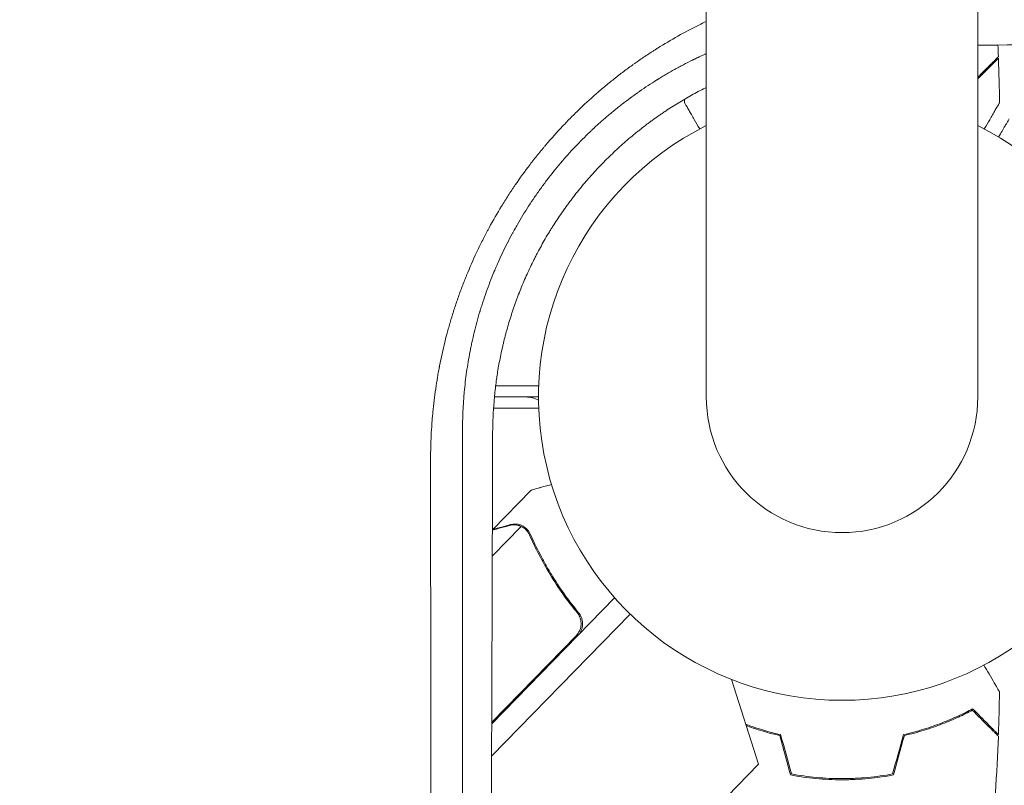
# Model space of a CAD drawing. Units: millimetres. Extents: x -8729 to 7942, y -5694 to 5736.
# Drawn here: x 3865 to 4040, y -1151 to -1015 of the extents above; entities that cross this region are included whole.
import ezdxf

# ---------------------------------------------------------------- set-up
doc = ezdxf.new("R2010")
doc.units = ezdxf.units.MM
doc.header["$LTSCALE"] = 20
doc.linetypes.add('HIDDEN', pattern=[9.525, 6.35, -3.175])
doc.layers.add('2d', color=230, linetype='Continuous')
doc.layers.add('EN-Free_Space_Hatch', color=10, linetype='HIDDEN')

msp = doc.modelspace()

# ---------------------------------------------------------------- hatches: boundary and pattern name
at = {"layer": 'EN-Free_Space_Hatch', "extrusion": (-1.06058e-16, 6.12323e-17, -1)}
h = msp.add_hatch(dxfattribs=at)
h.set_pattern_fill('ANSI31', color=256, scale=100)
h.set_pattern_definition([(165, (-1642.98, -845.47), (-82.175, -306.681), [])])
h.paths.add_polyline_path([(-77.96, -1864.71, 0.145869), (761.63, -2658.71, 0.051621), (1050.22, -2768.88, -0.191226), (1642.37, -3209.2), (2260.68, -4209.79, 1), (3962.05, -3158.44), (3181.78, -1895.76, 0.106889), (2595.37, -1286.74, 0.074335), (1642.98, -845.47), (1344.42, -328.34, 1), (-387.63, -1328.34)])
h.paths.add_polyline_path([(-6736.8, -2721.06, 0.414214), (-6370.77, -4087.09, 0.414214), (-5004.74, -3721.06), (-4188.82, -2307.84), (-5920.87, -1307.84)])

# ---------------------------------------------------------------- linework, layer by layer
at = {"layer": '2d', "lineweight": 0}
for p, q in [((3986.94, 0.01, 1359.48), (3986.94, -1081.99, 1359.48)), ((4035.24, -1081.99, 1359.48), (4035.24, 0.01, 1359.48)), ((3938.85, -1080, 1359.48), (3938.86, -1080, 1359.48)), ((3949.45, -1080, 1359.48), (3957.12, -1080, 1359.48)), ((3938.58, -1082, 1359.48), (3938.57, -1082, 1359.48)), ((3957.09, -1082, 1359.48), (3949.23, -1082, 1359.48)), ((3938.35, -1084, 1359.48), (3938.34, -1084, 1359.48)), ((3957.12, -1084, 1359.48), (3949.07, -1084, 1359.48)), ((3948.94, -1105.6, 1359.48), (3955.78, -1098.59, 1359.48)), ((3948.85, -1110.34, 1359.48), (3954.02, -1105.05, 1359.48)), ((3948.94, -1105.6, 1359.48), (3949.02, -1105.68, 1359.48)), ((3954.81, -1105.61, 1359.48), (3954.81, -1105.61, 1359.48)), ((3970.62, -1117.74, 1359.48), (3948.75, -1140.16, 1359.48)), ((3948.73, -1145.91, 1359.48), (3973.38, -1120.64, 1359.48)), ((3948.73, -1145.92, 1359.48), (3973.38, -1120.65, 1359.48)), ((3963.39, -1119.71, 1359.48), (3964.47, -1120.76, 1359.48)), ((3948.75, -1139.87, 1359.48), (3963.81, -1124.44, 1359.48)), ((3991.44, -1132.29, 1359.48), (3996.25, -1147.33, 1359.48)), ((3996.25, -1147.33, 1359.48), (3958.28, -1186.25, 1359.48))]:
    msp.add_line(p, q, dxfattribs=at)
for centre, radius, start, end in [((4011.09, -1081.99, 1359.48), 54, 116.5656, 63.4344), ((3954.81, -1087, 1359.48), 5, 62.893, 90), ((4011.09, -1081.99, 1359.48), 24.15, 180, 0)]:
    msp.add_arc(centre, radius, start, end, dxfattribs=at)
for points, knots in [([(3937.88, -1092.95, 1359.48), (3937.88, -1091.58, 1359.48), (3937.92, -1090.21, 1359.48), (3938.01, -1088.15, 1359.48), (3938.08, -1087.12, 1359.48), (3938.17, -1085.92, 1359.48), (3938.22, -1085.31, 1359.48), (3938.25, -1085.06, 1359.48), (3938.26, -1084.89, 1359.48), (3938.27, -1084.8, 1359.48), (3938.41, -1083.32, 1359.48), (3938.58, -1081.93, 1359.48), (3938.88, -1079.86, 1359.48), (3939.04, -1078.82, 1359.48), (3939.25, -1077.62, 1359.48), (3939.36, -1077.02, 1359.48), (3939.42, -1076.72, 1359.48), (3939.45, -1076.59, 1359.48), (3939.46, -1076.51, 1359.48), (3939.47, -1076.47, 1359.48), (3939.75, -1075.01, 1359.48), (3940.06, -1073.62, 1359.48), (3940.58, -1071.53, 1359.48), (3940.85, -1070.49, 1359.48), (3941.19, -1069.28, 1359.48), (3941.37, -1068.68, 1359.48), (3941.44, -1068.42, 1359.48), (3941.49, -1068.25, 1359.48), (3941.52, -1068.16, 1359.48), (3941.76, -1067.38, 1359.48), (3941.97, -1066.68, 1359.48), (3942.43, -1065.29, 1359.48), (3942.67, -1064.59, 1359.48), (3943.17, -1063.21, 1359.48), (3943.55, -1062.18, 1359.48), (3944.02, -1060.99, 1359.48), (3944.22, -1060.49, 1359.48), (3944.36, -1060.15, 1359.48), (3944.43, -1059.98, 1359.48), (3945.07, -1058.45, 1359.48), (3945.66, -1057.11, 1359.48), (3946.61, -1055.13, 1359.48), (3947.1, -1054.14, 1359.48), (3947.69, -1053, 1359.48), (3947.94, -1052.51, 1359.48), (3948.12, -1052.19, 1359.48), (3948.2, -1052.03, 1359.48), (3949, -1050.56, 1359.48), (3949.74, -1049.28, 1359.48), (3950.9, -1047.38, 1359.48), (3951.49, -1046.43, 1359.48), (3952.21, -1045.34, 1359.48), (3952.52, -1044.88, 1359.48), (3952.73, -1044.57, 1359.48), (3952.83, -1044.42, 1359.48), (3953.78, -1043.02, 1359.48), (3954.66, -1041.81, 1359.48), (3956.02, -1040.02, 1359.48), (3956.72, -1039.14, 1359.48), (3957.55, -1038.12, 1359.48), (3957.97, -1037.62, 1359.48), (3958.15, -1037.41, 1359.48), (3958.27, -1037.26, 1359.48), (3958.33, -1037.19, 1359.48), (3959.35, -1035.99, 1359.48), (3960.34, -1034.89, 1359.48), (3961.86, -1033.27, 1359.48), (3962.63, -1032.48, 1359.48), (3963.41, -1031.69, 1359.48), (3963.94, -1031.18, 1359.48), (3964.21, -1030.92, 1359.48), (3965.54, -1029.64, 1359.48), (3966.63, -1028.65, 1359.48), (3968.3, -1027.21, 1359.48), (3969.15, -1026.5, 1359.48), (3970.15, -1025.69, 1359.48), (3970.65, -1025.29, 1359.48), (3970.87, -1025.12, 1359.48), (3971.01, -1025, 1359.48), (3971.09, -1024.94, 1359.48), (3971.73, -1024.44, 1359.48), (3972.6, -1023.78, 1359.48), (3973.63, -1023.03, 1359.48), (3974.15, -1022.66, 1359.48), (3974.38, -1022.51, 1359.48), (3974.52, -1022.4, 1359.48), (3974.6, -1022.35, 1359.48), (3975.27, -1021.88, 1359.48), (3976.16, -1021.27, 1359.48), (3977.21, -1020.59, 1359.48), (3977.74, -1020.25, 1359.48), (3977.96, -1020.11, 1359.48), (3978.11, -1020.01, 1359.48), (3978.19, -1019.96, 1359.48), (3980.65, -1018.42, 1359.48), (3983.1, -1017.04, 1359.48), (3986.05, -1015.57, 1359.48), (3986.49, -1015.35, 1359.48), (3986.94, -1015.14, 1359.48)], [0, 0, 0, 0, 0.03125, 0.03125, 0.046875, 0.0546875, 0.0585937, 0.0605469, 0.0605469, 0.0625, 0.0625, 0.09375, 0.09375, 0.109375, 0.1171875, 0.1210937, 0.1230469, 0.1240234, 0.1240234, 0.125, 0.125, 0.15625, 0.15625, 0.171875, 0.1796875, 0.1835937, 0.1855469, 0.1855469, 0.1875, 0.1875, 0.203125, 0.203125, 0.21875, 0.21875, 0.234375, 0.2421875, 0.2460937, 0.2460937, 0.25, 0.25, 0.28125, 0.28125, 0.296875, 0.3046875, 0.3085937, 0.3085937, 0.3125, 0.3125, 0.34375, 0.34375, 0.359375, 0.3671875, 0.3710937, 0.3710937, 0.375, 0.375, 0.40625, 0.40625, 0.421875, 0.4296875, 0.4335937, 0.4355469, 0.4355469, 0.4375, 0.4375, 0.46875, 0.46875, 0.484375, 0.4921875, 0.4921875, 0.5, 0.5, 0.53125, 0.53125, 0.546875, 0.5546875, 0.5585937, 0.5605469, 0.5605469, 0.5625, 0.5625, 0.578125, 0.5859375, 0.5898437, 0.5917969, 0.5917969, 0.59375, 0.59375, 0.609375, 0.6171875, 0.6210937, 0.6230469, 0.6230469, 0.625, 0.625, 0.6875, 0.6875, 0.6985013, 0.6985013, 0.6985013, 0.6985013]), ([(4035.24, -1019.37, 1359.48), (4044.59, -1019.32, 1359.48), (4053.79, -1019.27, 1359.48), (4068.03, -1019.19, 1359.48), (4073.17, -1019.16, 1359.48), (4080.81, -1019.12, 1359.48), (4084.61, -1019.1, 1359.48), (4089.01, -1019.07, 1359.48), (4091.2, -1019.06, 1359.48), (4092.22, -1019.05, 1359.48), (4092.61, -1019.05, 1359.48), (4092.73, -1019.05, 1359.48), (4092.77, -1019.05, 1359.48), (4092.85, -1019.05, 1359.48), (4093.06, -1019.05, 1359.48), (4103.8, -1018.98, 1359.48), (4114.26, -1018.92, 1359.48), (4129.39, -1018.82, 1359.48), (4134.38, -1018.79, 1359.48), (4141.78, -1018.74, 1359.48), (4145.46, -1018.71, 1359.48), (4149.71, -1018.68, 1359.48), (4151.83, -1018.67, 1359.48), (4152.89, -1018.66, 1359.48), (4153.34, -1018.66, 1359.48), (4153.53, -1018.65, 1359.48), (4153.57, -1018.65, 1359.48), (4153.65, -1018.65, 1359.48), (4153.77, -1018.65, 1359.48), (4164.12, -1018.58, 1359.48), (4174.19, -1018.5, 1359.48), (4188.85, -1018.39, 1359.48), (4193.68, -1018.35, 1359.48), (4200.84, -1018.29, 1359.48), (4204.4, -1018.26, 1359.48), (4208.52, -1018.23, 1359.48), (4210.57, -1018.21, 1359.48), (4211.59, -1018.2, 1359.48), (4212.1, -1018.2, 1359.48), (4212.32, -1018.2, 1359.48), (4212.43, -1018.2, 1359.48), (4212.47, -1018.2, 1359.48), (4212.55, -1018.19, 1359.48), (4217.47, -1018.15, 1359.48), (4222.34, -1018.11, 1359.48), (4229.49, -1018.05, 1359.48), (4233.04, -1018.01, 1359.48), (4237.14, -1017.98, 1359.48), (4239.18, -1017.96, 1359.48), (4240.2, -1017.95, 1359.48), (4240.63, -1017.94, 1359.48), (4240.92, -1017.94, 1359.48), (4241.07, -1017.94, 1359.48), (4243.59, -1017.92, 1359.48), (4247.13, -1017.88, 1359.48), (4251.24, -1017.84, 1359.48), (4252.99, -1017.83, 1359.48), (4254.16, -1017.81, 1359.48), (4254.75, -1017.81, 1359.48), (4256.49, -1017.79, 1359.48), (4258.24, -1017.77, 1359.48), (4260.28, -1017.75, 1359.48), (4261.31, -1017.74, 1359.48), (4261.82, -1017.74, 1359.48), (4262.08, -1017.74, 1359.48), (4262.19, -1017.73, 1359.48), (4262.26, -1017.73, 1359.48), (4262.3, -1017.73, 1359.48), (4264.54, -1017.71, 1359.48), (4266.86, -1017.69, 1359.48), (4269.31, -1017.66, 1359.48)], [0.0196178, 0.0196178, 0.0196178, 0.0196178, 0.1282792, 0.1282792, 0.190545, 0.190545, 0.2216779, 0.2372443, 0.2450275, 0.2489192, 0.2498921, 0.2498921, 0.2503785, 0.2503785, 0.250865, 0.2528108, 0.3773423, 0.3773423, 0.4396081, 0.4396081, 0.470741, 0.4863074, 0.4940906, 0.4979822, 0.499928, 0.499928, 0.5004145, 0.5004145, 0.5009009, 0.5018738, 0.6264054, 0.6264054, 0.6886712, 0.6886712, 0.719804, 0.7353705, 0.7431537, 0.7470453, 0.7489911, 0.749964, 0.749964, 0.7504505, 0.7504505, 0.7509369, 0.8132027, 0.8132027, 0.8443356, 0.859902, 0.8676852, 0.8715768, 0.8735227, 0.8735227, 0.8754685, 0.8754685, 0.9066013, 0.9221678, 0.929951, 0.929951, 0.9377342, 0.9377342, 0.9533007, 0.9610839, 0.9649755, 0.9669213, 0.9678942, 0.9683807, 0.9683807, 0.9688671, 0.9688671, 1, 1, 1, 1]), ([(3986.94, -1020.88, 1359.48), (3986.93, -1020.88, 1359.48), (3986.65, -1021.01, 1359.48), (3986.09, -1021.26, 1359.48), (3985.41, -1021.58, 1359.48), (3984.94, -1021.81, 1359.48), (3984.71, -1021.92, 1359.48), (3984.61, -1021.97, 1359.48), (3984.54, -1022, 1359.48), (3984.51, -1022.02, 1359.48), (3983.93, -1022.3, 1359.48), (3983.12, -1022.72, 1359.48), (3982.19, -1023.21, 1359.48), (3981.73, -1023.46, 1359.48), (3981.5, -1023.59, 1359.48), (3981.39, -1023.65, 1359.48), (3981.33, -1023.69, 1359.48), (3981.3, -1023.7, 1359.48), (3981.29, -1023.71, 1359.48), (3981.28, -1023.72, 1359.48), (3980.84, -1023.96, 1359.48), (3980.36, -1024.23, 1359.48), (3979.58, -1024.69, 1359.48), (3979.3, -1024.86, 1359.48), (3978.87, -1025.12, 1359.48), (3978.65, -1025.25, 1359.48), (3978.43, -1025.39, 1359.48), (3978.31, -1025.46, 1359.48), (3978.28, -1025.48, 1359.48), (3978.22, -1025.52, 1359.48), (3978.19, -1025.54, 1359.48), (3978.16, -1025.55, 1359.48), (3978.14, -1025.57, 1359.48), (3978.13, -1025.57, 1359.48), (3977.1, -1026.21, 1359.48), (3976.07, -1026.89, 1359.48), (3974.91, -1027.7, 1359.48), (3974.79, -1027.79, 1359.48), (3974.62, -1027.9, 1359.48), (3974.59, -1027.93, 1359.48), (3974.52, -1027.97, 1359.48), (3974.42, -1028.05, 1359.48), (3974.05, -1028.31, 1359.48), (3973.72, -1028.55, 1359.48), (3972.94, -1029.13, 1359.48), (3972.44, -1029.5, 1359.48), (3971.73, -1030.06, 1359.48), (3971.46, -1030.26, 1359.48), (3971.21, -1030.47, 1359.48), (3971.15, -1030.51, 1359.48), (3971.12, -1030.54, 1359.48), (3971.03, -1030.61, 1359.48), (3970.84, -1030.76, 1359.48), (3970.16, -1031.32, 1359.48), (3969.06, -1032.24, 1359.48), (3967.88, -1033.28, 1359.48), (3967.07, -1034.02, 1359.48), (3966.67, -1034.4, 1359.48), (3966.5, -1034.56, 1359.48), (3966.39, -1034.67, 1359.48), (3966.33, -1034.72, 1359.48), (3964.42, -1036.55, 1359.48), (3962.67, -1038.41, 1359.48), (3960.19, -1041.33, 1359.48), (3959.39, -1042.32, 1359.48), (3958.22, -1043.85, 1359.48), (3957.84, -1044.36, 1359.48), (3957.28, -1045.14, 1359.48), (3957, -1045.53, 1359.48), (3956.73, -1045.92, 1359.48), (3956.55, -1046.18, 1359.48), (3956.46, -1046.3, 1359.48), (3955.65, -1047.49, 1359.48), (3954.61, -1049.1, 1359.48), (3953.48, -1051.02, 1359.48), (3952.93, -1051.99, 1359.48), (3952.66, -1052.47, 1359.48), (3952.54, -1052.68, 1359.48), (3952.47, -1052.82, 1359.48), (3952.43, -1052.89, 1359.48), (3951.78, -1054.1, 1359.48), (3951.2, -1055.23, 1359.48), (3950.39, -1056.94, 1359.48), (3950, -1057.79, 1359.48), (3949.57, -1058.78, 1359.48), (3949.36, -1059.28, 1359.48), (3949.27, -1059.49, 1359.48), (3949.22, -1059.6, 1359.48), (3949.21, -1059.63, 1359.48), (3949.18, -1059.71, 1359.48), (3949.16, -1059.74, 1359.48), (3948.66, -1060.95, 1359.48), (3948.21, -1062.14, 1359.48), (3947.57, -1063.92, 1359.48), (3947.37, -1064.51, 1359.48), (3947.08, -1065.4, 1359.48), (3946.94, -1065.84, 1359.48), (3946.78, -1066.36, 1359.48), (3946.71, -1066.58, 1359.48), (3946.68, -1066.69, 1359.48), (3946.67, -1066.72, 1359.48), (3946.65, -1066.8, 1359.48), (3946.64, -1066.83, 1359.48), (3946.25, -1068.11, 1359.48), (3945.93, -1069.33, 1359.48), (3945.49, -1071.12, 1359.48), (3945.35, -1071.71, 1359.48), (3945.16, -1072.59, 1359.48), (3945.1, -1072.88, 1359.48), (3944.98, -1073.46, 1359.48), (3944.93, -1073.74, 1359.48), (3944.65, -1075.18, 1359.48), (3944.45, -1076.35, 1359.48), (3944.2, -1078.13, 1359.48), (3944.12, -1078.73, 1359.48), (3943.98, -1079.93, 1359.48), (3943.92, -1080.54, 1359.48), (3943.64, -1083.57, 1359.48), (3943.54, -1085.93, 1359.48), (3943.55, -1088.21, 1359.48)], [0.2888665, 0.2888665, 0.2888665, 0.2888665, 0.2890625, 0.296875, 0.3046875, 0.3085938, 0.3105469, 0.3115234, 0.3115234, 0.3125, 0.3125, 0.328125, 0.3359375, 0.3398438, 0.3417969, 0.3427734, 0.3432617, 0.3435059, 0.3435059, 0.34375, 0.34375, 0.359375, 0.359375, 0.3671875, 0.3671875, 0.3710938, 0.3730469, 0.3730469, 0.3740234, 0.3740234, 0.3745117, 0.3747559, 0.3747559, 0.375, 0.375, 0.40625, 0.40625, 0.4101563, 0.4101563, 0.4111328, 0.4111328, 0.4121094, 0.4140625, 0.421875, 0.421875, 0.4375, 0.4375, 0.4453125, 0.4462891, 0.4462891, 0.4472656, 0.4472656, 0.4492187, 0.453125, 0.46875, 0.484375, 0.4921875, 0.4960937, 0.4980469, 0.4980469, 0.5, 0.5, 0.5625, 0.5625, 0.59375, 0.59375, 0.609375, 0.609375, 0.6171875, 0.6210937, 0.6210937, 0.625, 0.625, 0.65625, 0.671875, 0.6796875, 0.6835937, 0.6855469, 0.6855469, 0.6875, 0.6875, 0.71875, 0.71875, 0.734375, 0.7421875, 0.7460937, 0.7480469, 0.7480469, 0.7490234, 0.7490234, 0.75, 0.75, 0.78125, 0.78125, 0.796875, 0.796875, 0.8046875, 0.8085937, 0.8105469, 0.8105469, 0.8115234, 0.8115234, 0.8125, 0.8125, 0.84375, 0.84375, 0.859375, 0.859375, 0.8671875, 0.8671875, 0.875, 0.875, 0.90625, 0.90625, 0.921875, 0.921875, 0.9375, 0.9375, 1, 1, 1, 1]), ([(4035.24, -1025.1, 1359.48), (4035.37, -1024.97, 1359.48), (4035.5, -1024.84, 1359.48), (4036.1, -1024.24, 1359.48), (4036.54, -1023.8, 1359.48), (4037.12, -1023.22, 1359.48), (4037.3, -1023.04, 1359.48), (4037.64, -1022.7, 1359.48), (4037.8, -1022.54, 1359.48), (4038.22, -1022.12, 1359.48), (4038.44, -1021.9, 1359.48), (4038.68, -1021.67, 1359.48), (4038.74, -1021.6, 1359.48), (4038.82, -1021.52, 1359.48), (4038.85, -1021.49, 1359.48), (4038.87, -1021.47, 1359.48), (4038.89, -1021.46, 1359.48), (4038.9, -1021.44, 1359.48), (4038.9, -1021.44, 1359.48), (4038.91, -1021.43, 1359.48), (4038.91, -1021.43, 1359.48), (4038.91, -1021.43, 1359.48)], [0.00255504, 0.00255504, 0.00255504, 0.00255504, 0.00350666, 0.00350666, 0.00701332, 0.00701332, 0.00876665, 0.00876665, 0.01051997, 0.01051997, 0.01402663, 0.01402663, 0.01577996, 0.01577996, 0.01753329, 0.01753329, 0.02103995, 0.02103995, 0.02454661, 0.02454661, 0.02744921, 0.02744921, 0.02744921, 0.02744921]), ([(4035.24, -1025.39, 1359.48), (4035.38, -1025.24, 1359.48), (4035.53, -1025.1, 1359.48), (4036.14, -1024.49, 1359.48), (4036.57, -1024.06, 1359.48), (4037.15, -1023.48, 1359.48), (4037.33, -1023.3, 1359.48), (4037.67, -1022.96, 1359.48), (4037.82, -1022.8, 1359.48), (4038.24, -1022.38, 1359.48), (4038.46, -1022.16, 1359.48), (4038.69, -1021.93, 1359.48), (4038.75, -1021.87, 1359.48), (4038.82, -1021.81, 1359.48), (4038.83, -1021.79, 1359.48), (4038.86, -1021.77, 1359.48), (4038.86, -1021.76, 1359.48), (4038.88, -1021.74, 1359.48), (4038.9, -1021.73, 1359.48), (4038.91, -1021.71, 1359.48), (4038.91, -1021.71, 1359.48), (4038.92, -1021.7, 1359.48), (4038.92, -1021.7, 1359.48), (4038.92, -1021.7, 1359.48)], [0.0024728, 0.0024728, 0.0024728, 0.0024728, 0.0035063, 0.0035063, 0.0070126, 0.0070126, 0.00876575, 0.00876575, 0.0105189, 0.0105189, 0.0140252, 0.0140252, 0.01577835, 0.01577835, 0.01665493, 0.01665493, 0.0175315, 0.0175315, 0.02103781, 0.02103781, 0.02454411, 0.02454411, 0.0274484, 0.0274484, 0.0274484, 0.0274484]), ([(3948.92, -1088.33, 1359.48), (3948.93, -1086.47, 1359.48), (3949.01, -1084.63, 1359.48), (3949.24, -1081.92, 1359.48), (3949.33, -1081.03, 1359.48), (3949.49, -1079.71, 1359.48), (3949.58, -1079.05, 1359.48), (3949.69, -1078.29, 1359.48), (3949.75, -1077.91, 1359.48), (3949.78, -1077.72, 1359.48), (3949.79, -1077.64, 1359.48), (3949.8, -1077.59, 1359.48), (3949.8, -1077.56, 1359.48), (3949.95, -1076.63, 1359.48), (3950.12, -1075.73, 1359.48), (3950.39, -1074.38, 1359.48), (3950.53, -1073.7, 1359.48), (3950.69, -1073.02, 1359.48), (3950.79, -1072.57, 1359.48), (3950.85, -1072.35, 1359.48), (3951.12, -1071.22, 1359.48), (3951.37, -1070.31, 1359.48), (3951.76, -1068.96, 1359.48), (3951.89, -1068.51, 1359.48), (3952.1, -1067.84, 1359.48), (3952.17, -1067.61, 1359.48), (3952.32, -1067.16, 1359.48), (3952.39, -1066.94, 1359.48), (3952.61, -1066.26, 1359.48), (3952.77, -1065.81, 1359.48), (3953.01, -1065.15, 1359.48), (3953.09, -1064.93, 1359.48), (3953.25, -1064.49, 1359.48), (3953.33, -1064.27, 1359.48), (3953.75, -1063.17, 1359.48), (3954.1, -1062.3, 1359.48), (3954.84, -1060.56, 1359.48), (3955.42, -1059.27, 1359.48), (3956.15, -1057.79, 1359.48), (3956.47, -1057.16, 1359.48), (3956.69, -1056.74, 1359.48), (3956.79, -1056.53, 1359.48), (3957.35, -1055.48, 1359.48), (3958.04, -1054.23, 1359.48), (3958.89, -1052.8, 1359.48), (3959.27, -1052.19, 1359.48), (3959.52, -1051.78, 1359.48), (3959.65, -1051.58, 1359.48), (3960.3, -1050.57, 1359.48), (3960.83, -1049.77, 1359.48), (3961.66, -1048.59, 1359.48), (3961.94, -1048.2, 1359.48), (3962.37, -1047.61, 1359.48), (3962.51, -1047.42, 1359.48), (3962.8, -1047.03, 1359.48), (3962.95, -1046.84, 1359.48), (3963.67, -1045.89, 1359.48), (3964.26, -1045.15, 1359.48), (3965.18, -1044.05, 1359.48), (3965.49, -1043.69, 1359.48), (3965.96, -1043.15, 1359.48), (3966.11, -1042.97, 1359.48), (3966.43, -1042.61, 1359.48), (3966.59, -1042.43, 1359.48), (3967.38, -1041.55, 1359.48), (3968.03, -1040.86, 1359.48), (3969.36, -1039.51, 1359.48), (3970.04, -1038.85, 1359.48), (3971.43, -1037.55, 1359.48), (3972.48, -1036.6, 1359.48), (3973.75, -1035.53, 1359.48), (3974.39, -1035, 1359.48), (3974.67, -1034.78, 1359.48), (3974.86, -1034.63, 1359.48), (3974.95, -1034.56, 1359.48), (3975.41, -1034.19, 1359.48), (3975.78, -1033.9, 1359.48), (3976.34, -1033.48, 1359.48), (3976.63, -1033.26, 1359.48), (3976.96, -1033.02, 1359.48), (3977.1, -1032.91, 1359.48), (3977.2, -1032.84, 1359.48), (3977.25, -1032.81, 1359.48), (3977.66, -1032.51, 1359.48), (3978.04, -1032.24, 1359.48), (3978.61, -1031.84, 1359.48), (3978.9, -1031.64, 1359.48), (3979.24, -1031.4, 1359.48), (3979.39, -1031.3, 1359.48), (3979.49, -1031.24, 1359.48), (3979.54, -1031.2, 1359.48), (3981.13, -1030.14, 1359.48), (3982.71, -1029.18, 1359.48), (3985.11, -1027.84, 1359.48), (3985.98, -1027.38, 1359.48), (3986.87, -1026.93, 1359.48), (3986.94, -1026.9, 1359.48)], [0, 0, 0, 0, 0.0625, 0.0625, 0.09375, 0.09375, 0.109375, 0.1171875, 0.1210938, 0.1230469, 0.1240234, 0.1240234, 0.125, 0.125, 0.15625, 0.15625, 0.171875, 0.1796875, 0.1796875, 0.1875, 0.1875, 0.21875, 0.21875, 0.234375, 0.234375, 0.2421875, 0.2421875, 0.25, 0.25, 0.265625, 0.265625, 0.2734375, 0.2734375, 0.28125, 0.28125, 0.3125, 0.3125, 0.34375, 0.359375, 0.3671875, 0.3671875, 0.375, 0.375, 0.40625, 0.421875, 0.4296875, 0.4296875, 0.4375, 0.4375, 0.46875, 0.46875, 0.484375, 0.484375, 0.4921875, 0.4921875, 0.5, 0.5, 0.53125, 0.53125, 0.546875, 0.546875, 0.5546875, 0.5546875, 0.5625, 0.5625, 0.59375, 0.59375, 0.625, 0.625, 0.65625, 0.671875, 0.6796875, 0.6835938, 0.6835938, 0.6875, 0.6875, 0.703125, 0.703125, 0.7109375, 0.7148438, 0.7167969, 0.7167969, 0.71875, 0.71875, 0.734375, 0.734375, 0.7421875, 0.7460938, 0.7480469, 0.7480469, 0.75, 0.75, 0.8125, 0.8125, 0.84375, 0.8463628, 0.8463628, 0.8463628, 0.8463628]), ([(3985.77, -1034.29, 1359.48), (3985.43, -1033.69, 1359.48), (3985.1, -1033.13, 1359.48), (3984.63, -1032.31, 1359.48), (3984.45, -1032.01, 1359.48), (3984.14, -1031.46, 1359.48), (3983.99, -1031.21, 1359.48), (3983.73, -1030.76, 1359.48), (3983.61, -1030.55, 1359.48), (3983.41, -1030.2, 1359.48), (3983.33, -1030.06, 1359.48), (3983.19, -1029.83, 1359.48), (3983.15, -1029.75, 1359.48), (3983.11, -1029.68, 1359.48), (3983.11, -1029.67, 1359.48), (3983.1, -1029.67, 1359.48), (3983.1, -1029.66, 1359.48), (3983.09, -1029.64, 1359.48), (3983.08, -1029.64, 1359.48), (3983.07, -1029.62, 1359.48), (3983.07, -1029.61, 1359.48), (3983.07, -1029.61, 1359.48)], [0.00442349, 0.00442349, 0.00442349, 0.00442349, 0.00758008, 0.00758008, 0.0094751, 0.0094751, 0.01137012, 0.01137012, 0.01326514, 0.01326514, 0.01516016, 0.01516016, 0.01705518, 0.01705518, 0.01800269, 0.01800269, 0.0189502, 0.0189502, 0.02274024, 0.02274024, 0.02935902, 0.02935902, 0.02935902, 0.02935902]), ([(4039.11, -1029.61, 1359.48), (4039.11, -1029.61, 1359.48), (4039.1, -1029.62, 1359.48), (4039.09, -1029.64, 1359.48), (4039.09, -1029.64, 1359.48), (4039.08, -1029.66, 1359.48), (4039.08, -1029.67, 1359.48), (4039.07, -1029.68, 1359.48), (4039.06, -1029.69, 1359.48), (4039.02, -1029.77, 1359.48), (4038.97, -1029.85, 1359.48), (4038.77, -1030.2, 1359.48), (4038.56, -1030.56, 1359.48), (4038.17, -1031.25, 1359.48), (4038.02, -1031.5, 1359.48), (4037.7, -1032.05, 1359.48), (4037.54, -1032.34, 1359.48), (4037.07, -1033.15, 1359.48), (4036.75, -1033.7, 1359.48), (4036.41, -1034.29, 1359.48)], [0.03093242, 0.03093242, 0.03093242, 0.03093242, 0.03756195, 0.03756195, 0.04131815, 0.04131815, 0.04225719, 0.04225719, 0.04319624, 0.04319624, 0.04507434, 0.04507434, 0.04883054, 0.04883054, 0.05070863, 0.05070863, 0.05258673, 0.05258673, 0.05569792, 0.05569792, 0.05569792, 0.05569792]), ([(4040.82, -1032.5, 1359.48), (4040.82, -1032.5, 1359.48), (4040.76, -1032.61, 1359.48), (4040.57, -1032.93, 1359.48), (4040.49, -1033.07, 1359.48), (4040.35, -1033.31, 1359.48), (4040.28, -1033.44, 1359.48), (4040.19, -1033.59, 1359.48), (4040.13, -1033.69, 1359.48), (4040.1, -1033.75, 1359.48), (4039.78, -1034.3, 1359.48), (4039.41, -1034.94, 1359.48), (4038.95, -1035.74, 1359.48)], [0.5, 0.5, 0.5, 0.5, 0.625, 0.625, 0.6875, 0.6875, 0.71875, 0.734375, 0.734375, 0.75, 0.75, 0.8960989, 0.8960989, 0.8960989, 0.8960989]), ([(3943.55, -1088.21, 1359.48), (3943.55, -1102.03, 1359.48), (3943.56, -1115.32, 1359.48), (3943.56, -1134.45, 1359.48), (3943.56, -1140.7, 1359.48), (3943.57, -1149.87, 1359.48), (3943.57, -1152.9, 1359.48), (3943.57, -1157.39, 1359.48), (3943.57, -1159.62, 1359.48), (3943.57, -1162.2, 1359.48), (3943.57, -1163.49, 1359.48), (3943.57, -1164.13, 1359.48), (3943.57, -1164.45, 1359.48), (3943.57, -1164.61, 1359.48), (3943.57, -1164.68, 1359.48), (3943.57, -1164.73, 1359.48), (3943.57, -1164.75, 1359.48), (3943.58, -1189.52, 1359.48), (3943.59, -1214.21, 1359.48), (3943.6, -1238.75, 1359.48)], [0, 0, 0, 0, 0.25, 0.25, 0.375, 0.375, 0.4375, 0.4375, 0.46875, 0.484375, 0.492187, 0.496094, 0.498047, 0.499023, 0.499512, 0.499512, 0.5, 0.5, 1, 1, 1, 1]), ([(3948.33, -1238.9, 1359.48), (3948.36, -1232.88, 1359.48), (3948.38, -1226.79, 1359.48), (3948.43, -1217.56, 1359.48), (3948.45, -1212.92, 1359.48), (3948.47, -1207.46, 1359.48), (3948.49, -1204.72, 1359.48), (3948.49, -1203.35, 1359.48), (3948.49, -1202.66, 1359.48), (3948.5, -1202.32, 1359.48), (3948.5, -1202.17, 1359.48), (3948.5, -1202.07, 1359.48), (3948.5, -1202.02, 1359.48), (3948.52, -1195.86, 1359.48), (3948.55, -1189.69, 1359.48), (3948.59, -1180.33, 1359.48), (3948.61, -1175.63, 1359.48), (3948.63, -1170.11, 1359.48), (3948.64, -1167.34, 1359.48), (3948.65, -1165.95, 1359.48), (3948.65, -1165.25, 1359.48), (3948.65, -1164.91, 1359.48), (3948.65, -1164.76, 1359.48), (3948.65, -1164.66, 1359.48), (3948.65, -1164.61, 1359.48), (3948.68, -1158.35, 1359.48), (3948.7, -1152.09, 1359.48), (3948.74, -1142.62, 1359.48), (3948.76, -1137.86, 1359.48), (3948.78, -1132.27, 1359.48), (3948.79, -1129.47, 1359.48), (3948.79, -1128.07, 1359.48), (3948.79, -1127.37, 1359.48), (3948.79, -1127.07, 1359.48), (3948.79, -1126.87, 1359.48), (3948.8, -1126.76, 1359.48), (3948.84, -1114.08, 1359.48), (3948.88, -1101.3, 1359.48), (3948.92, -1088.33, 1359.48)], [0, 0, 0, 0, 0.125, 0.125, 0.1875, 0.21875, 0.234375, 0.242187, 0.246094, 0.248047, 0.249023, 0.249023, 0.25, 0.25, 0.375, 0.375, 0.4375, 0.46875, 0.484375, 0.492187, 0.496094, 0.498047, 0.499023, 0.499023, 0.5, 0.5, 0.625, 0.625, 0.6875, 0.71875, 0.734375, 0.742187, 0.746094, 0.748047, 0.748047, 0.75, 0.75, 1, 1, 1, 1]), ([(3937.93, -1244.77, 1359.48), (3937.93, -1232.27, 1359.48), (3937.92, -1219.79, 1359.48), (3937.92, -1201.13, 1359.48), (3937.92, -1194.92, 1359.48), (3937.91, -1185.63, 1359.48), (3937.91, -1180.98, 1359.48), (3937.91, -1175.58, 1359.48), (3937.91, -1172.87, 1359.48), (3937.91, -1171.52, 1359.48), (3937.91, -1170.85, 1359.48), (3937.91, -1170.51, 1359.48), (3937.91, -1170.34, 1359.48), (3937.91, -1170.27, 1359.48), (3937.91, -1170.22, 1359.48), (3937.91, -1170.2, 1359.48), (3937.9, -1144.24, 1359.48), (3937.89, -1118.48, 1359.48), (3937.88, -1092.95, 1359.48)], [0, 0, 0, 0, 0.25, 0.25, 0.375, 0.375, 0.4375, 0.46875, 0.484375, 0.492187, 0.496094, 0.498047, 0.499023, 0.499512, 0.499512, 0.5, 0.5, 1, 1, 1, 1]), ([(3959.38, -1097.57, 1359.48), (3959.25, -1097.61, 1359.48), (3959.13, -1097.64, 1359.48), (3958.65, -1097.78, 1359.48), (3958.32, -1097.87, 1359.48), (3957.88, -1098, 1359.48), (3957.66, -1098.06, 1359.48), (3957.47, -1098.11, 1359.48), (3957.34, -1098.15, 1359.48), (3957.28, -1098.16, 1359.48), (3956.26, -1098.45, 1359.48), (3955.78, -1098.59, 1359.48), (3955.78, -1098.59, 1359.48)], [0.1035461, 0.1035461, 0.1035461, 0.1035461, 0.125, 0.125, 0.1875, 0.1875, 0.21875, 0.234375, 0.234375, 0.25, 0.25, 0.5, 0.5, 0.5, 0.5]), ([(3951.91, -1104.87, 1359.48), (3951.11, -1105.09, 1359.48), (3950.44, -1105.28, 1359.48), (3949.44, -1105.56, 1359.48), (3949.09, -1105.66, 1359.48), (3948.87, -1105.72, 1359.48)], [0, 0, 0, 0, 0.005170242, 0.005170242, 0.009814295, 0.009814295, 0.009814295, 0.009814295]), ([(3953.63, -1104.9, 1359.48), (3953.37, -1104.82, 1359.48), (3953.1, -1104.77, 1359.48), (3952.68, -1104.75, 1359.48), (3952.53, -1104.76, 1359.48), (3952.23, -1104.79, 1359.48), (3952.07, -1104.82, 1359.48), (3951.91, -1104.87, 1359.48)], [0, 0, 0, 0, 0.00218234, 0.00218234, 0.003273511, 0.003273511, 0.004364681, 0.004364681, 0.004364681, 0.004364681]), ([(3952.06, -1104.72, 1359.48), (3952.21, -1104.68, 1359.48), (3952.37, -1104.65, 1359.48), (3952.61, -1104.62, 1359.48), (3952.69, -1104.61, 1359.48), (3952.81, -1104.61, 1359.48), (3952.88, -1104.61, 1359.48), (3952.95, -1104.61, 1359.48), (3952.99, -1104.61, 1359.48), (3953, -1104.61, 1359.48), (3953.01, -1104.61, 1359.48), (3953.02, -1104.61, 1359.48), (3953.32, -1104.63, 1359.48), (3953.6, -1104.68, 1359.48), (3953.88, -1104.78, 1359.48)], [0, 0, 0, 0, 0.25, 0.25, 0.375, 0.375, 0.4375, 0.46875, 0.484375, 0.492187, 0.492187, 0.5, 0.5, 1, 1, 1, 1]), ([(3952.06, -1104.72, 1359.48), (3952.21, -1104.68, 1359.48), (3952.37, -1104.65, 1359.48), (3952.61, -1104.62, 1359.48), (3952.69, -1104.61, 1359.48), (3952.81, -1104.61, 1359.48), (3952.88, -1104.61, 1359.48), (3952.95, -1104.61, 1359.48), (3952.99, -1104.61, 1359.48), (3953, -1104.61, 1359.48), (3953.01, -1104.61, 1359.48), (3953.02, -1104.61, 1359.48), (3953.04, -1104.61, 1359.48), (3953.05, -1104.61, 1359.48), (3953.07, -1104.62, 1359.48)], [0, 0, 0, 0, 0.25, 0.25, 0.375, 0.375, 0.4375, 0.46875, 0.484375, 0.4921875, 0.4921875, 0.5, 0.5, 0.5253358, 0.5253358, 0.5253358, 0.5253358]), ([(3953.88, -1104.78, 1359.48), (3953.94, -1104.81, 1359.48), (3954.01, -1104.83, 1359.48), (3954.18, -1104.9, 1359.48), (3954.27, -1104.95, 1359.48), (3954.46, -1105.06, 1359.48), (3954.56, -1105.12, 1359.48), (3954.76, -1105.28, 1359.48), (3954.87, -1105.36, 1359.48), (3954.97, -1105.47, 1359.48)], [0, 0, 0, 0, 0.00051115, 0.00051115, 0.001022301, 0.001022301, 0.001533451, 0.001533451, 0.002044601, 0.002044601, 0.002044601, 0.002044601]), ([(3955.46, -1106.54, 1359.48), (3956.52, -1108.93, 1359.48), (3957.74, -1111.28, 1359.48), (3960.56, -1115.92, 1359.48), (3962.16, -1118.21, 1359.48), (3963.99, -1120.44, 1359.48)], [0, 0, 0, 0, 0.00859307, 0.00859307, 0.01718614, 0.01718614, 0.01718614, 0.01718614]), ([(3964.25, -1120.45, 1359.48), (3962.42, -1118.23, 1359.48), (3960.8, -1115.93, 1359.48), (3959.01, -1112.99, 1359.48), (3958.66, -1112.39, 1359.48), (3957.98, -1111.2, 1359.48), (3957.66, -1110.6, 1359.48), (3956.72, -1108.8, 1359.48), (3956.15, -1107.6, 1359.48), (3955.62, -1106.4, 1359.48)], [0.00267622, 0.00267622, 0.00267622, 0.00267622, 0.01136401, 0.01136401, 0.01353595, 0.01353595, 0.0157079, 0.0157079, 0.0200518, 0.0200518, 0.0200518, 0.0200518]), ([(3963.99, -1120.44, 1359.48), (3964.16, -1120.66, 1359.48), (3964.31, -1120.9, 1359.48), (3964.47, -1121.28, 1359.48), (3964.52, -1121.42, 1359.48), (3964.59, -1121.68, 1359.48), (3964.62, -1121.82, 1359.48), (3964.67, -1122.24, 1359.48), (3964.67, -1122.52, 1359.48), (3964.61, -1122.94, 1359.48), (3964.58, -1123.07, 1359.48), (3964.49, -1123.34, 1359.48), (3964.44, -1123.47, 1359.48), (3964.38, -1123.6, 1359.48)], [0, 0, 0, 0, 0.000839577, 0.000839577, 0.001259366, 0.001259366, 0.001679155, 0.001679155, 0.002518732, 0.002518732, 0.002938521, 0.002938521, 0.00335831, 0.00335831, 0.00335831, 0.00335831]), ([(3964.25, -1120.45, 1359.48), (3964.37, -1120.59, 1359.48), (3964.47, -1120.74, 1359.48), (3964.64, -1121.06, 1359.48), (3964.72, -1121.22, 1359.48), (3964.83, -1121.57, 1359.48), (3964.87, -1121.75, 1359.48), (3964.93, -1122.11, 1359.48), (3964.94, -1122.29, 1359.48), (3964.92, -1122.66, 1359.48), (3964.9, -1122.84, 1359.48), (3964.82, -1123.19, 1359.48), (3964.76, -1123.37, 1359.48), (3964.61, -1123.71, 1359.48), (3964.53, -1123.87, 1359.48), (3964.32, -1124.17, 1359.48), (3964.21, -1124.32, 1359.48), (3964.08, -1124.45, 1359.48)], [0, 0, 0, 0, 0.000547232, 0.000547232, 0.001094464, 0.001094464, 0.001641696, 0.001641696, 0.002188928, 0.002188928, 0.002736159, 0.002736159, 0.003283391, 0.003283391, 0.003830623, 0.003830623, 0.004377855, 0.004377855, 0.004377855, 0.004377855]), ([(3964.47, -1121.28, 1359.48), (3964.5, -1121.37, 1359.48), (3964.53, -1121.46, 1359.48), (3964.59, -1121.68, 1359.48), (3964.62, -1121.82, 1359.48), (3964.67, -1122.24, 1359.48), (3964.67, -1122.52, 1359.48), (3964.61, -1122.94, 1359.48), (3964.58, -1123.07, 1359.48), (3964.49, -1123.34, 1359.48), (3964.44, -1123.47, 1359.48), (3964.38, -1123.6, 1359.48)], [0.000970326, 0.000970326, 0.000970326, 0.000970326, 0.001259366, 0.001259366, 0.001679155, 0.001679155, 0.002518732, 0.002518732, 0.002938521, 0.002938521, 0.00335831, 0.00335831, 0.00335831, 0.00335831]), ([(4036.35, -1129.71, 1359.48), (4036.67, -1130.27, 1359.48), (4036.97, -1130.79, 1359.48), (4037.6, -1131.87, 1359.48), (4037.91, -1132.42, 1359.48), (4038.32, -1133.12, 1359.48), (4038.44, -1133.33, 1359.48), (4038.66, -1133.71, 1359.48), (4038.75, -1133.87, 1359.48), (4038.91, -1134.14, 1359.48), (4038.97, -1134.24, 1359.48), (4039.03, -1134.35, 1359.48), (4039.04, -1134.38, 1359.48), (4039.07, -1134.41, 1359.48), (4039.07, -1134.42, 1359.48), (4039.08, -1134.44, 1359.48), (4039.09, -1134.45, 1359.48), (4039.1, -1134.47, 1359.48), (4039.1, -1134.47, 1359.48), (4039.1, -1134.47, 1359.48)], [0.00449901, 0.00449901, 0.00449901, 0.00449901, 0.00757315, 0.00757315, 0.01135972, 0.01135972, 0.013253, 0.013253, 0.01514629, 0.01514629, 0.01703958, 0.01703958, 0.01798622, 0.01798622, 0.01893286, 0.01893286, 0.02271944, 0.02271944, 0.03029258, 0.03029258, 0.03029258, 0.03029258]), ([(4034.32, -1137.5, 1359.48), (4033.55, -1137.92, 1359.48), (4032.71, -1138.34, 1359.48), (4030.9, -1139.18, 1359.48), (4029.93, -1139.59, 1359.48), (4028.38, -1140.2, 1359.48), (4027.84, -1140.39, 1359.48), (4026.74, -1140.78, 1359.48), (4026.18, -1140.96, 1359.48), (4024.46, -1141.49, 1359.48), (4023.26, -1141.82, 1359.48), (4022.02, -1142.1, 1359.48)], [0, 0, 0, 0, 0.00404768, 0.00404768, 0.00809536, 0.00809536, 0.0101192, 0.0101192, 0.01214304, 0.01214304, 0.01619072, 0.01619072, 0.01619072, 0.01619072]), ([(4034.27, -1137.75, 1359.48), (4033.51, -1138.16, 1359.48), (4032.68, -1138.57, 1359.48), (4030.9, -1139.39, 1359.48), (4029.95, -1139.8, 1359.48), (4027.92, -1140.59, 1359.48), (4026.83, -1140.97, 1359.48), (4024.58, -1141.66, 1359.48), (4023.4, -1141.98, 1359.48), (4022.18, -1142.26, 1359.48)], [0, 0, 0, 0, 0.0039809, 0.0039809, 0.00796179, 0.00796179, 0.01194269, 0.01194269, 0.01592358, 0.01592358, 0.01592358, 0.01592358]), ([(4038.91, -1142.39, 1359.48), (4038.91, -1142.39, 1359.48), (4038.91, -1142.39, 1359.48), (4038.9, -1142.38, 1359.48), (4038.9, -1142.38, 1359.48), (4038.89, -1142.37, 1359.48), (4038.88, -1142.36, 1359.48), (4038.88, -1142.36, 1359.48), (4038.87, -1142.35, 1359.48), (4038.87, -1142.35, 1359.48), (4038.86, -1142.34, 1359.48), (4038.82, -1142.3, 1359.48), (4038.71, -1142.19, 1359.48), (4038.47, -1141.95, 1359.48), (4038.37, -1141.85, 1359.48), (4038.14, -1141.62, 1359.48), (4038.01, -1141.49, 1359.48), (4037.6, -1141.08, 1359.48), (4037.27, -1140.75, 1359.48), (4036.18, -1139.66, 1359.48), (4035.29, -1138.77, 1359.48), (4034.27, -1137.75, 1359.48)], [0.02748902, 0.02748902, 0.02748902, 0.02748902, 0.03088582, 0.03088582, 0.03431758, 0.03431758, 0.03603346, 0.03603346, 0.0368914, 0.0368914, 0.03774934, 0.03774934, 0.0411811, 0.0411811, 0.04289698, 0.04289698, 0.04461285, 0.04461285, 0.04804461, 0.04804461, 0.05490813, 0.05490813, 0.05490813, 0.05490813]), ([(4038.92, -1142.1, 1359.48), (4038.92, -1142.1, 1359.48), (4038.92, -1142.1, 1359.48), (4038.91, -1142.09, 1359.48), (4038.91, -1142.09, 1359.48), (4038.9, -1142.08, 1359.48), (4038.9, -1142.07, 1359.48), (4038.89, -1142.07, 1359.48), (4038.88, -1142.06, 1359.48), (4038.88, -1142.06, 1359.48), (4038.87, -1142.05, 1359.48), (4038.83, -1142.01, 1359.48), (4038.73, -1141.91, 1359.48), (4038.49, -1141.67, 1359.48), (4038.39, -1141.57, 1359.48), (4038.17, -1141.35, 1359.48), (4038.04, -1141.22, 1359.48), (4037.63, -1140.81, 1359.48), (4037.31, -1140.49, 1359.48), (4036.22, -1139.4, 1359.48), (4035.34, -1138.52, 1359.48), (4034.32, -1137.5, 1359.48)], [0.0274582, 0.0274582, 0.0274582, 0.0274582, 0.03088331, 0.03088331, 0.03430842, 0.03430842, 0.03602097, 0.03602097, 0.03687725, 0.03687725, 0.03773353, 0.03773353, 0.04115863, 0.04115863, 0.04287119, 0.04287119, 0.04458374, 0.04458374, 0.04800885, 0.04800885, 0.05485906, 0.05485906, 0.05485906, 0.05485906]), ([(3993.99, -1140.26, 1359.48), (3994.28, -1140.37, 1359.48), (3994.58, -1140.48, 1359.48), (3995.43, -1140.78, 1359.48), (3996, -1140.96, 1359.48), (3997.72, -1141.49, 1359.48), (3998.91, -1141.82, 1359.48), (4000.16, -1142.1, 1359.48)], [0.009003828, 0.009003828, 0.009003828, 0.009003828, 0.0101192, 0.0101192, 0.01214304, 0.01214304, 0.01619072, 0.01619072, 0.01619072, 0.01619072]), ([(3994.06, -1140.5, 1359.48), (3994.84, -1140.79, 1359.48), (3995.65, -1141.06, 1359.48), (3997.6, -1141.66, 1359.48), (3998.78, -1141.98, 1359.48), (4000, -1142.26, 1359.48)], [0.009011327, 0.009011327, 0.009011327, 0.009011327, 0.011942686, 0.011942686, 0.015923581, 0.015923581, 0.015923581, 0.015923581]), ([(4038.91, -1142.39, 1359.48), (4038.79, -1145.72, 1359.48), (4038.61, -1149.05, 1359.48), (4038, -1157.58, 1359.48), (4037.5, -1162.78, 1359.48), (4036.67, -1169.48, 1359.48), (4036.47, -1171.01, 1359.48), (4036.15, -1173.29, 1359.48), (4036.05, -1174.06, 1359.48), (4035.88, -1175.2, 1359.48), (4035.82, -1175.58, 1359.48), (4035.74, -1176.15, 1359.48), (4035.71, -1176.34, 1359.48), (4035.66, -1176.62, 1359.48), (4035.65, -1176.72, 1359.48), (4035.63, -1176.86, 1359.48), (4035.62, -1176.91, 1359.48), (4035.61, -1176.98, 1359.48), (4035.6, -1177, 1359.48), (4035.6, -1177.04, 1359.48), (4035.6, -1177.05, 1359.48), (4035.59, -1177.07, 1359.48), (4035.59, -1177.07, 1359.48), (4035.59, -1177.08, 1359.48)], [0, 0, 0, 0, 10.001335, 10.001335, 25.652133, 25.652133, 30.268367, 30.268367, 32.576984, 32.576984, 33.731356, 33.731356, 34.308549, 34.308549, 34.597147, 34.597147, 34.741446, 34.741446, 34.813595, 34.813595, 34.84967, 34.84967, 34.862298, 34.862298, 34.862298, 34.862298]), ([(4011.09, -1150.13, 1359.48), (4009.52, -1150.13, 1359.48), (4007.97, -1150.05, 1359.48), (4005.68, -1149.84, 1359.48), (4004.92, -1149.75, 1359.48), (4003.42, -1149.54, 1359.48), (4002.67, -1149.41, 1359.48), (4001.93, -1149.27, 1359.48)], [0.009318793, 0.009318793, 0.009318793, 0.009318793, 0.013978791, 0.013978791, 0.016308789, 0.016308789, 0.018638788, 0.018638788, 0.018638788, 0.018638788]), ([(4011.09, -1149.93, 1359.48), (4009.55, -1149.93, 1359.48), (4008.03, -1149.86, 1359.48), (4005.78, -1149.65, 1359.48), (4005.03, -1149.56, 1359.48), (4003.55, -1149.35, 1359.48), (4002.81, -1149.23, 1359.48), (4002.09, -1149.1, 1359.48)], [0.009150117, 0.009150117, 0.009150117, 0.009150117, 0.013725915, 0.013725915, 0.016013815, 0.016013815, 0.018301714, 0.018301714, 0.018301714, 0.018301714]), ([(4020.09, -1149.1, 1359.48), (4018.64, -1149.37, 1359.48), (4017.17, -1149.58, 1359.48), (4014.92, -1149.79, 1359.48), (4014.16, -1149.84, 1359.48), (4013.02, -1149.89, 1359.48), (4012.63, -1149.91, 1359.48), (4011.86, -1149.92, 1359.48), (4011.47, -1149.93, 1359.48), (4011.09, -1149.93, 1359.48)], [0, 0, 0, 0, 0.004575061, 0.004575061, 0.006862592, 0.006862592, 0.008006357, 0.008006357, 0.009150122, 0.009150122, 0.009150122, 0.009150122]), ([(4020.25, -1149.27, 1359.48), (4018.78, -1149.55, 1359.48), (4017.28, -1149.76, 1359.48), (4014.99, -1149.98, 1359.48), (4014.22, -1150.04, 1359.48), (4013.05, -1150.09, 1359.48), (4012.66, -1150.11, 1359.48), (4011.88, -1150.12, 1359.48), (4011.48, -1150.13, 1359.48), (4011.09, -1150.13, 1359.48)], [0, 0, 0, 0, 0.004659396, 0.004659396, 0.006989095, 0.006989095, 0.008153944, 0.008153944, 0.009318793, 0.009318793, 0.009318793, 0.009318793])]:
    msp.add_open_spline(points, degree=3, knots=knots, dxfattribs=at)
for points in [[(3983.47, -1016.89, 1359.48), (3983.47, -1016.89, 1359.48), (3983.47, -1016.89, 1359.48), (3983.47, -1016.89, 1359.48)], [(4038.83, -1019.35, 1359.48), (4038.86, -1020.04, 1359.48), (4038.89, -1020.74, 1359.48), (4038.91, -1021.43, 1359.48)], [(4038.92, -1021.7, 1359.48), (4039.02, -1024.34, 1359.48), (4039.08, -1026.98, 1359.48), (4039.11, -1029.61, 1359.48)], [(3983.07, -1029.61, 1359.48), (3983.07, -1029.41, 1359.48), (3983.08, -1029.2, 1359.48), (3983.08, -1028.99, 1359.48)], [(3953.63, -1104.9, 1359.48), (3953.76, -1104.94, 1359.48), (3953.89, -1104.99, 1359.48), (3954.02, -1105.05, 1359.48)], [(3954.02, -1105.05, 1359.48), (3954.31, -1105.19, 1359.48), (3954.57, -1105.37, 1359.48), (3954.8, -1105.59, 1359.48)], [(3954.97, -1105.47, 1359.48), (3954.99, -1105.48, 1359.48), (3955, -1105.5, 1359.48), (3955.02, -1105.51, 1359.48)], [(3955.02, -1105.51, 1359.48), (3955.27, -1105.77, 1359.48), (3955.47, -1106.06, 1359.48), (3955.62, -1106.4, 1359.48)], [(3954.8, -1105.59, 1359.48), (3954.8, -1105.6, 1359.48), (3954.81, -1105.6, 1359.48), (3954.81, -1105.6, 1359.48)], [(3954.81, -1105.61, 1359.48), (3954.81, -1105.61, 1359.48), (3954.81, -1105.61, 1359.48), (3954.81, -1105.6, 1359.48)], [(3954.81, -1105.61, 1359.48), (3954.86, -1105.65, 1359.48), (3954.91, -1105.7, 1359.48), (3954.95, -1105.75, 1359.48)], [(3954.81, -1105.61, 1359.48), (3954.95, -1105.74, 1359.48), (3955.07, -1105.88, 1359.48), (3955.17, -1106.03, 1359.48)], [(3955.17, -1106.03, 1359.48), (3955.29, -1106.19, 1359.48), (3955.38, -1106.36, 1359.48), (3955.46, -1106.54, 1359.48)], [(3964.38, -1123.6, 1359.48), (3964.24, -1123.91, 1359.48), (3964.05, -1124.19, 1359.48), (3963.81, -1124.44, 1359.48)], [(4038.92, -1142.1, 1359.48), (4039.01, -1139.56, 1359.48), (4039.07, -1137.02, 1359.48), (4039.1, -1134.47, 1359.48)], [(4000, -1142.26, 1359.48), (4000.64, -1144.61, 1359.48), (4001.29, -1146.94, 1359.48), (4001.93, -1149.27, 1359.48)], [(4000.16, -1142.1, 1359.48), (4000.81, -1144.44, 1359.48), (4001.45, -1146.77, 1359.48), (4002.09, -1149.1, 1359.48)], [(4022.02, -1142.1, 1359.48), (4021.37, -1144.44, 1359.48), (4020.73, -1146.77, 1359.48), (4020.09, -1149.1, 1359.48)], [(4022.18, -1142.26, 1359.48), (4021.53, -1144.61, 1359.48), (4020.89, -1146.94, 1359.48), (4020.25, -1149.27, 1359.48)]]:
    msp.add_open_spline(points, degree=3, dxfattribs=at)
msp.add_rational_spline([(3952.06, -1104.72, 1359.48), (3949.99, -1105.3, 1359.48), (3948.94, -1105.6, 1359.48), (3948.94, -1105.6, 1359.48)], [1, 0.989183671007, 0.983775506511, 0.983775506511], degree=3, dxfattribs=at)

doc.saveas('drawing.dxf')
